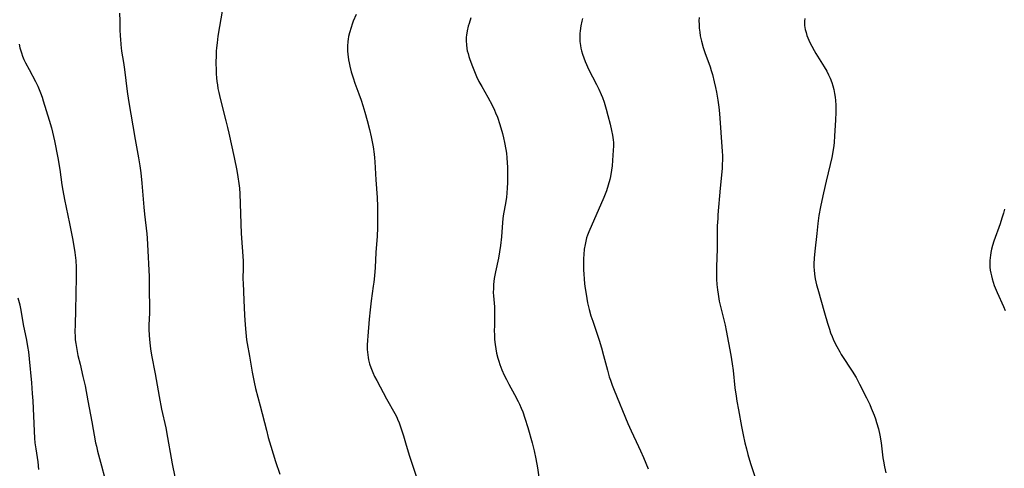
# Model space of a CAD drawing. Units: inches. Extents: x 2129874 to 2135345, y 181789 to 187257.
# Drawn here: x 2130369 to 2130563, y 184312 to 184400 of the extents above; entities that cross this region are included whole.
import ezdxf

# ---------------------------------------------------------------- set-up
doc = ezdxf.new("R2010")
doc.units = ezdxf.units.IN
doc.header["$MEASUREMENT"] = 0
doc.layers.add('c_30_T14S_R21E', color=44, linetype='Continuous')

msp = doc.modelspace()

# ---------------------------------------------------------------- linework, layer by layer
at = {"layer": 'c_30_T14S_R21E'}
for points in [[(2130408.97, 184402.51, 1036), (2130408.06, 184397.19, 1036), (2130407.88, 184395.84, 1036), (2130407.78, 184394.89, 1036), (2130407.73, 184394.17, 1036), (2130407.69, 184393.41, 1036), (2130407.67, 184391.9, 1036), (2130407.7, 184390.48, 1036), (2130407.74, 184389.71, 1036), (2130407.79, 184388.93, 1036), (2130407.86, 184388.2, 1036), (2130407.95, 184387.55, 1036), (2130408.07, 184386.8, 1036), (2130408.21, 184386.06, 1036), (2130408.48, 184384.86, 1036), (2130409.63, 184380.45, 1036), (2130409.96, 184379.14, 1036), (2130410.21, 184378.03, 1036), (2130411.24, 184373.2, 1036), (2130411.79, 184370.67, 1036), (2130412.02, 184369.38, 1036), (2130412.2, 184368.1, 1036), (2130412.3, 184367.15, 1036), (2130412.38, 184366.05, 1036), (2130412.68, 184358.17, 1036), (2130413.01, 184352.81, 1036), (2130413.02, 184351.49, 1036), (2130412.99, 184349.15, 1036), (2130413.01, 184348.41, 1036), (2130413.19, 184345.05, 1036), (2130413.33, 184342.08, 1036), (2130413.44, 184340.17, 1036), (2130413.56, 184338.68, 1036), (2130413.73, 184337.21, 1036), (2130413.85, 184336.47, 1036), (2130414.3, 184333.98, 1036), (2130414.82, 184330.82, 1036), (2130415.2, 184328.83, 1036), (2130415.49, 184327.6, 1036), (2130416.4, 184324.19, 1036), (2130417.63, 184319.34, 1036), (2130418, 184317.93, 1036), (2130418.49, 184316.18, 1036), (2130418.95, 184314.67, 1036), (2130419.43, 184313.2, 1036), (2130420.3, 184310.65, 1036)], [(2130388.62, 184401.71, 1038), (2130388.69, 184400.18, 1038), (2130388.72, 184398.5, 1038), (2130388.77, 184397.19, 1038), (2130388.81, 184396.55, 1038), (2130388.9, 184395.53, 1038), (2130389.07, 184394.21, 1038), (2130389.44, 184391.99, 1038), (2130389.65, 184390.57, 1038), (2130390.16, 184386.21, 1038), (2130390.41, 184384.43, 1038), (2130391.74, 184376.78, 1038), (2130392.41, 184373.14, 1038), (2130392.65, 184371.58, 1038), (2130392.83, 184370.15, 1038), (2130393.05, 184368.15, 1038), (2130393.43, 184363.37, 1038), (2130393.56, 184362, 1038), (2130394.04, 184358.13, 1038), (2130394.11, 184357.29, 1038), (2130394.2, 184356, 1038), (2130394.47, 184349.74, 1038), (2130394.5, 184346.19, 1038), (2130394.56, 184344.46, 1038), (2130394.58, 184343.16, 1038), (2130394.56, 184342.52, 1038), (2130394.46, 184340.13, 1038), (2130394.46, 184339.31, 1038), (2130394.5, 184338.09, 1038), (2130394.61, 184336.61, 1038), (2130394.76, 184335.42, 1038), (2130394.95, 184334.2, 1038), (2130395.65, 184330.5, 1038), (2130396.46, 184326.03, 1038), (2130396.96, 184323.54, 1038), (2130397.76, 184319.81, 1038), (2130398.12, 184317.9, 1038), (2130398.84, 184313.85, 1038), (2130399.05, 184312.74, 1038), (2130399.57, 184310.14, 1038)], [(2130435.36, 184401.42, 1034), (2130434.76, 184400.09, 1034), (2130434.53, 184399.5, 1034), (2130434.32, 184398.89, 1034), (2130434, 184397.79, 1034), (2130433.84, 184397.09, 1034), (2130433.76, 184396.59, 1034), (2130433.71, 184396.1, 1034), (2130433.65, 184395.21, 1034), (2130433.66, 184394.18, 1034), (2130433.7, 184393.58, 1034), (2130433.83, 184392.49, 1034), (2130433.94, 184391.87, 1034), (2130434.07, 184391.24, 1034), (2130434.37, 184390.1, 1034), (2130434.73, 184388.92, 1034), (2130435.09, 184387.88, 1034), (2130435.87, 184385.76, 1034), (2130436.3, 184384.54, 1034), (2130436.64, 184383.48, 1034), (2130437.05, 184382.15, 1034), (2130437.51, 184380.48, 1034), (2130437.95, 184378.75, 1034), (2130438.27, 184377.28, 1034), (2130438.66, 184375.34, 1034), (2130438.89, 184373.88, 1034), (2130438.97, 184373.15, 1034), (2130439.03, 184372.38, 1034), (2130439.23, 184368.78, 1034), (2130439.48, 184365.3, 1034), (2130439.56, 184363.55, 1034), (2130439.57, 184361.76, 1034), (2130439.52, 184359.31, 1034), (2130439.45, 184357.65, 1034), (2130439.23, 184354.44, 1034), (2130439.06, 184351.48, 1034), (2130438.94, 184349.84, 1034), (2130438.81, 184348.6, 1034), (2130438.72, 184347.82, 1034), (2130438.32, 184344.92, 1034), (2130438.1, 184343.14, 1034), (2130437.92, 184341.3, 1034), (2130437.61, 184337.93, 1034), (2130437.56, 184337.15, 1034), (2130437.52, 184336.15, 1034), (2130437.53, 184335.31, 1034), (2130437.56, 184334.76, 1034), (2130437.62, 184334.22, 1034), (2130437.69, 184333.73, 1034), (2130437.79, 184333.24, 1034), (2130437.99, 184332.47, 1034), (2130438.24, 184331.71, 1034), (2130438.61, 184330.77, 1034), (2130438.98, 184329.97, 1034), (2130439.39, 184329.18, 1034), (2130441.3, 184325.56, 1034), (2130442.96, 184322.69, 1034), (2130443.33, 184321.95, 1034), (2130443.52, 184321.54, 1034), (2130443.82, 184320.79, 1034), (2130444.09, 184320.02, 1034), (2130444.66, 184318.25, 1034), (2130445.08, 184316.88, 1034), (2130445.78, 184314.45, 1034), (2130446.16, 184313.22, 1034), (2130448, 184307.74, 1034)], [(2130457.98, 184400.75, 1032), (2130457.61, 184399.65, 1032), (2130457.46, 184399.14, 1032), (2130457.24, 184398.24, 1032), (2130457.09, 184397.34, 1032), (2130457.06, 184396.98, 1032), (2130457.04, 184396.22, 1032), (2130457.08, 184395.46, 1032), (2130457.18, 184394.7, 1032), (2130457.27, 184394.27, 1032), (2130457.41, 184393.71, 1032), (2130457.57, 184393.15, 1032), (2130457.77, 184392.55, 1032), (2130458.3, 184391.14, 1032), (2130458.82, 184389.83, 1032), (2130459.1, 184389.19, 1032), (2130459.55, 184388.22, 1032), (2130460.1, 184387.19, 1032), (2130461.3, 184385.11, 1032), (2130462.17, 184383.52, 1032), (2130462.64, 184382.55, 1032), (2130462.86, 184382.05, 1032), (2130463.21, 184381.14, 1032), (2130463.69, 184379.7, 1032), (2130464.2, 184377.96, 1032), (2130464.42, 184377.1, 1032), (2130464.63, 184376.15, 1032), (2130464.88, 184374.81, 1032), (2130464.98, 184374.06, 1032), (2130465.08, 184373.15, 1032), (2130465.15, 184372.16, 1032), (2130465.18, 184371.3, 1032), (2130465.2, 184369.89, 1032), (2130465.18, 184368.21, 1032), (2130465.14, 184367.19, 1032), (2130465.07, 184366.17, 1032), (2130464.98, 184365.34, 1032), (2130464.88, 184364.52, 1032), (2130464.37, 184361.71, 1032), (2130464.28, 184361.09, 1032), (2130464.21, 184360.4, 1032), (2130464.02, 184357.51, 1032), (2130463.83, 184355.82, 1032), (2130463.64, 184354.56, 1032), (2130463.42, 184353.36, 1032), (2130462.84, 184350.63, 1032), (2130462.59, 184349.29, 1032), (2130462.45, 184348.11, 1032), (2130462.41, 184347.34, 1032), (2130462.4, 184346.57, 1032), (2130462.42, 184345.9, 1032), (2130462.6, 184343.74, 1032), (2130462.63, 184343.11, 1032), (2130462.65, 184342.43, 1032), (2130462.64, 184341.73, 1032), (2130462.6, 184339.98, 1032), (2130462.59, 184339.07, 1032), (2130462.61, 184338.15, 1032), (2130462.65, 184337.24, 1032), (2130462.75, 184336.26, 1032), (2130462.87, 184335.42, 1032), (2130463.02, 184334.59, 1032), (2130463.27, 184333.59, 1032), (2130463.46, 184332.96, 1032), (2130463.67, 184332.33, 1032), (2130464.08, 184331.25, 1032), (2130464.55, 184330.22, 1032), (2130464.98, 184329.35, 1032), (2130465.45, 184328.48, 1032), (2130466.6, 184326.42, 1032), (2130467.33, 184325.03, 1032), (2130467.59, 184324.48, 1032), (2130467.91, 184323.73, 1032), (2130468.21, 184322.97, 1032), (2130468.64, 184321.76, 1032), (2130469.2, 184319.91, 1032), (2130470.05, 184316.88, 1032), (2130470.45, 184315.26, 1032), (2130470.77, 184313.74, 1032), (2130471.1, 184311.9, 1032), (2130471.65, 184308.31, 1032)], [(2130480, 184400.67, 1030), (2130479.84, 184400.1, 1030), (2130479.64, 184399.19, 1030), (2130479.51, 184398.24, 1030), (2130479.47, 184397.71, 1030), (2130479.45, 184397.18, 1030), (2130479.46, 184396.63, 1030), (2130479.5, 184396.08, 1030), (2130479.59, 184395.3, 1030), (2130479.68, 184394.79, 1030), (2130479.79, 184394.29, 1030), (2130479.99, 184393.58, 1030), (2130480.24, 184392.86, 1030), (2130480.53, 184392.14, 1030), (2130480.79, 184391.55, 1030), (2130481.21, 184390.66, 1030), (2130482.77, 184387.64, 1030), (2130483.22, 184386.72, 1030), (2130483.7, 184385.64, 1030), (2130483.93, 184385.05, 1030), (2130484.27, 184384.1, 1030), (2130484.68, 184382.73, 1030), (2130485.01, 184381.52, 1030), (2130485.46, 184379.77, 1030), (2130485.74, 184378.52, 1030), (2130485.91, 184377.61, 1030), (2130486.03, 184376.7, 1030), (2130486.08, 184376.15, 1030), (2130486.09, 184375.52, 1030), (2130486.07, 184374.61, 1030), (2130486.01, 184373.69, 1030), (2130485.82, 184371.57, 1030), (2130485.71, 184370.7, 1030), (2130485.5, 184369.47, 1030), (2130485.37, 184368.87, 1030), (2130485.07, 184367.76, 1030), (2130484.7, 184366.63, 1030), (2130484.17, 184365.28, 1030), (2130481.22, 184358.53, 1030), (2130480.97, 184357.86, 1030), (2130480.81, 184357.37, 1030), (2130480.64, 184356.71, 1030), (2130480.49, 184356.04, 1030), (2130480.35, 184355.11, 1030), (2130480.24, 184354.04, 1030), (2130480.2, 184353.24, 1030), (2130480.18, 184352.16, 1030), (2130480.21, 184351.04, 1030), (2130480.25, 184350.15, 1030), (2130480.32, 184349.26, 1030), (2130480.42, 184348.27, 1030), (2130480.53, 184347.35, 1030), (2130480.7, 184346.19, 1030), (2130481.01, 184344.52, 1030), (2130481.32, 184343.22, 1030), (2130481.67, 184341.97, 1030), (2130482.01, 184340.86, 1030), (2130483.25, 184337.13, 1030), (2130483.73, 184335.61, 1030), (2130484.15, 184334.12, 1030), (2130484.9, 184331.2, 1030), (2130485.28, 184329.91, 1030), (2130485.49, 184329.27, 1030), (2130485.86, 184328.23, 1030), (2130486.24, 184327.27, 1030), (2130488.96, 184320.68, 1030), (2130489.58, 184319.24, 1030), (2130491.06, 184316.12, 1030), (2130491.46, 184315.26, 1030), (2130492.01, 184314, 1030), (2130492.95, 184311.73, 1030)], [(2130502.98, 184400.87, 1028), (2130502.96, 184400.18, 1028), (2130502.98, 184399.45, 1028), (2130503.03, 184398.72, 1028), (2130503.12, 184397.97, 1028), (2130503.24, 184397.25, 1028), (2130503.48, 184396.18, 1028), (2130503.83, 184394.92, 1028), (2130504.16, 184393.92, 1028), (2130505.18, 184391.08, 1028), (2130505.4, 184390.4, 1028), (2130505.64, 184389.56, 1028), (2130506, 184388.14, 1028), (2130506.23, 184387.03, 1028), (2130506.41, 184386.13, 1028), (2130506.69, 184384.51, 1028), (2130506.89, 184383.14, 1028), (2130507.02, 184381.91, 1028), (2130507.57, 184374.37, 1028), (2130507.6, 184373.63, 1028), (2130507.6, 184372.71, 1028), (2130507.57, 184371.88, 1028), (2130507.52, 184371.05, 1028), (2130507.16, 184367.15, 1028), (2130506.72, 184361.91, 1028), (2130506.67, 184361.15, 1028), (2130506.59, 184359.72, 1028), (2130506.55, 184358.17, 1028), (2130506.55, 184355.16, 1028), (2130506.43, 184351.64, 1028), (2130506.42, 184350.27, 1028), (2130506.44, 184349.17, 1028), (2130506.51, 184348.1, 1028), (2130506.62, 184347.09, 1028), (2130506.75, 184346.19, 1028), (2130506.98, 184344.84, 1028), (2130507.34, 184343.23, 1028), (2130507.95, 184340.89, 1028), (2130508.14, 184340.09, 1028), (2130508.35, 184339.03, 1028), (2130509.24, 184334.15, 1028), (2130509.52, 184332.48, 1028), (2130509.71, 184331.14, 1028), (2130510.08, 184327.73, 1028), (2130510.29, 184326.1, 1028), (2130510.44, 184325.1, 1028), (2130510.74, 184323.37, 1028), (2130511.35, 184320.11, 1028), (2130511.68, 184318.47, 1028), (2130512.03, 184316.88, 1028), (2130512.32, 184315.67, 1028), (2130512.62, 184314.54, 1028), (2130513.13, 184312.8, 1028), (2130514.39, 184309.05, 1028)], [(2130523.86, 184400.65, 1026), (2130523.81, 184400.12, 1026), (2130523.82, 184399.28, 1026), (2130523.95, 184398.45, 1026), (2130524.1, 184397.86, 1026), (2130524.28, 184397.28, 1026), (2130524.63, 184396.37, 1026), (2130524.91, 184395.76, 1026), (2130525.21, 184395.16, 1026), (2130525.67, 184394.33, 1026), (2130526.04, 184393.71, 1026), (2130527.68, 184391.1, 1026), (2130528.18, 184390.23, 1026), (2130528.53, 184389.55, 1026), (2130528.86, 184388.85, 1026), (2130529.18, 184388.02, 1026), (2130529.4, 184387.34, 1026), (2130529.58, 184386.65, 1026), (2130529.73, 184385.86, 1026), (2130529.84, 184385.14, 1026), (2130529.9, 184384.47, 1026), (2130529.96, 184383.52, 1026), (2130529.97, 184382.18, 1026), (2130529.92, 184380.6, 1026), (2130529.74, 184377.49, 1026), (2130529.63, 184376.19, 1026), (2130529.56, 184375.6, 1026), (2130529.38, 184374.3, 1026), (2130529.18, 184373.22, 1026), (2130528.85, 184371.79, 1026), (2130528.04, 184368.52, 1026), (2130527.52, 184366.25, 1026), (2130527.19, 184364.71, 1026), (2130526.94, 184363.48, 1026), (2130526.65, 184361.75, 1026), (2130526.44, 184360.16, 1026), (2130526.25, 184358.17, 1026), (2130525.84, 184354.7, 1026), (2130525.7, 184353.31, 1026), (2130525.65, 184352.24, 1026), (2130525.65, 184351.55, 1026), (2130525.68, 184351.02, 1026), (2130525.75, 184350.19, 1026), (2130525.9, 184349.23, 1026), (2130526.16, 184348.06, 1026), (2130526.4, 184347.19, 1026), (2130527.73, 184342.52, 1026), (2130528.32, 184340.5, 1026), (2130528.7, 184339.3, 1026), (2130528.95, 184338.56, 1026), (2130529.23, 184337.83, 1026), (2130529.44, 184337.32, 1026), (2130529.78, 184336.59, 1026), (2130530.15, 184335.86, 1026), (2130530.74, 184334.81, 1026), (2130531.05, 184334.29, 1026), (2130531.55, 184333.5, 1026), (2130532.82, 184331.62, 1026), (2130533.2, 184331.02, 1026), (2130533.96, 184329.75, 1026), (2130534.67, 184328.44, 1026), (2130536.01, 184325.78, 1026), (2130536.66, 184324.42, 1026), (2130536.97, 184323.72, 1026), (2130537.52, 184322.36, 1026), (2130537.8, 184321.59, 1026), (2130538.03, 184320.86, 1026), (2130538.38, 184319.63, 1026), (2130538.65, 184318.4, 1026), (2130538.9, 184316.9, 1026), (2130539.25, 184313.9, 1026), (2130539.35, 184313.23, 1026), (2130539.56, 184312.11, 1026), (2130539.84, 184310.92, 1026)], [(2130368.83, 184395.58, 1040), (2130369, 184394.85, 1040), (2130369.28, 184393.9, 1040), (2130369.52, 184393.24, 1040), (2130369.8, 184392.56, 1040), (2130370.11, 184391.89, 1040), (2130370.79, 184390.56, 1040), (2130372.05, 184388.19, 1040), (2130372.5, 184387.27, 1040), (2130373.05, 184385.95, 1040), (2130373.36, 184385.1, 1040), (2130373.6, 184384.41, 1040), (2130374.77, 184380.56, 1040), (2130375.21, 184379.05, 1040), (2130375.41, 184378.21, 1040), (2130375.79, 184376.52, 1040), (2130376.45, 184373.17, 1040), (2130376.86, 184370.85, 1040), (2130377.29, 184367.81, 1040), (2130377.46, 184366.67, 1040), (2130377.8, 184364.88, 1040), (2130378.78, 184360.2, 1040), (2130379.35, 184357.23, 1040), (2130379.61, 184355.72, 1040), (2130379.8, 184354.45, 1040), (2130380, 184352.84, 1040), (2130380.09, 184351.58, 1040), (2130380.11, 184351.02, 1040), (2130380.12, 184349.74, 1040), (2130380.02, 184346.16, 1040), (2130379.98, 184343.16, 1040), (2130379.88, 184340.18, 1040), (2130379.86, 184338.87, 1040), (2130379.88, 184337.8, 1040), (2130379.92, 184337.21, 1040), (2130380.01, 184336.45, 1040), (2130380.14, 184335.66, 1040), (2130380.45, 184334.14, 1040), (2130380.85, 184332.43, 1040), (2130381.44, 184329.97, 1040), (2130381.85, 184328.13, 1040), (2130382.38, 184325.18, 1040), (2130383.19, 184321.02, 1040), (2130383.94, 184316.89, 1040), (2130384.08, 184316.24, 1040), (2130384.33, 184315.21, 1040), (2130385.12, 184312.35, 1040), (2130385.69, 184310.12, 1040)], [(2130563.23, 184363.02, 1024), (2130563.05, 184362.24, 1024), (2130562.76, 184361.23, 1024), (2130562.38, 184360.1, 1024), (2130561.14, 184356.66, 1024), (2130560.88, 184355.85, 1024), (2130560.68, 184355.08, 1024), (2130560.56, 184354.48, 1024), (2130560.47, 184353.88, 1024), (2130560.41, 184353.43, 1024), (2130560.37, 184352.8, 1024), (2130560.36, 184352.17, 1024), (2130560.39, 184351.56, 1024), (2130560.46, 184350.94, 1024), (2130560.54, 184350.38, 1024), (2130560.66, 184349.83, 1024), (2130560.79, 184349.27, 1024), (2130561, 184348.61, 1024), (2130561.24, 184347.91, 1024), (2130561.79, 184346.57, 1024), (2130563.07, 184343.8, 1024), (2130563.4, 184343.02, 1024)], [(2130372.74, 184311.63, 1040), (2130372.58, 184313.09, 1040), (2130372.17, 184315.67, 1040), (2130372.02, 184316.88, 1040), (2130371.95, 184317.78, 1040), (2130371.88, 184319.18, 1040), (2130371.59, 184325.16, 1040), (2130371.5, 184326.59, 1040), (2130371.34, 184328.73, 1040), (2130370.91, 184333.45, 1040), (2130370.74, 184334.82, 1040), (2130370.57, 184335.9, 1040), (2130370.34, 184337.14, 1040), (2130369.73, 184340.21, 1040), (2130369.24, 184343.05, 1040), (2130369.03, 184344.04, 1040), (2130368.68, 184345.45, 1040)]]:
    msp.add_polyline3d(points, dxfattribs=at)

doc.saveas('drawing.dxf')
